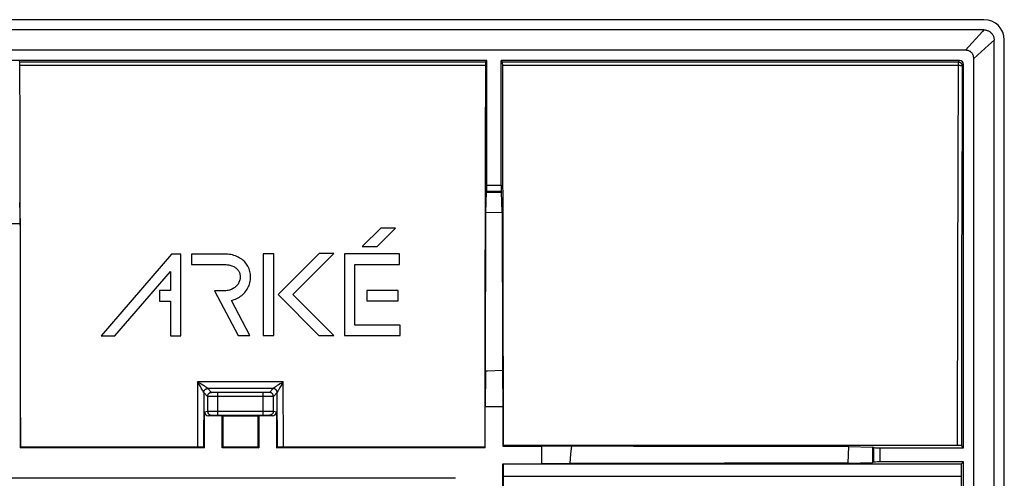
# Model space of a CAD drawing. Units: millimetres. Extents: x -105 to 105, y -45 to 45.
# Drawn here: x 57 to 105, y 22 to 45 of the extents above; entities that cross this region are included whole.
import ezdxf

# ---------------------------------------------------------------- set-up
doc = ezdxf.new("R2010")
doc.units = ezdxf.units.MM
doc.header["$LTSCALE"] = 16.335
doc.layers.get('0').update_dxf_attribs({"linetype": 'CONTINUOUS'})
for name, color, linetype in [('ASSI', 7, 'CONTINUOUS'), ('DRAFT', 7, 'CONTINUOUS'), ('RACCORDO', 7, 'CONTINUOUS')]:
    doc.layers.add(name, color=color, linetype=linetype)

msp = doc.modelspace()

# ---------------------------------------------------------------- linework, layer by layer
at = {"color": 7, "linetype": 'CONTINUOUS'}
for p, q in [((56.653, 36.028), (56.684, 35)), ((55.816, 35), (56.684, 35)), ((56.684, 35), (56.684, 24)), ((74.388, 34.78), (73.481, 33.873)), ((74.205, 33.873), (75.112, 34.78)), ((75.112, 34.78), (74.388, 34.78)), ((73.481, 33.873), (74.205, 33.873)), ((64.118, 33.502), (60.654, 29.483)), ((64.569, 33.502), (64.118, 33.502)), ((64.569, 29.483), (64.569, 33.502)), ((66.707, 33.502), (65.097, 33.502)), ((65.097, 33.502), (65.097, 32.99)), ((66.787, 33.5), (66.707, 33.502)), ((66.871, 33.494), (66.787, 33.5)), ((66.952, 33.485), (66.871, 33.494)), ((67.03, 33.472), (66.952, 33.485)), ((67.106, 33.456), (67.03, 33.472)), ((67.179, 33.436), (67.106, 33.456)), ((67.249, 33.413), (67.179, 33.436)), ((67.317, 33.386), (67.249, 33.413)), ((67.382, 33.357), (67.317, 33.386)), ((67.444, 33.324), (67.382, 33.357)), ((69.133, 33.514), (68.621, 33.514)), ((68.621, 33.514), (68.621, 29.503)), ((69.133, 29.503), (69.133, 33.514)), ((71.36, 33.522), (69.348, 31.51)), ((70.072, 31.51), (72.084, 33.522)), ((72.084, 33.522), (71.36, 33.522)), ((75.314, 33.507), (72.607, 33.507)), ((72.607, 33.507), (72.607, 29.503)), ((75.314, 32.996), (75.314, 33.507)), ((65.097, 32.99), (66.705, 32.99)), ((66.705, 32.99), (66.732, 32.99)), ((66.732, 32.99), (66.799, 32.987)), ((66.799, 32.987), (66.862, 32.981)), ((66.862, 32.981), (66.922, 32.972)), ((66.922, 32.972), (66.978, 32.96)), ((66.978, 32.96), (67.03, 32.946)), ((67.03, 32.946), (67.08, 32.93)), ((67.08, 32.93), (67.126, 32.911)), ((67.126, 32.911), (67.169, 32.891)), ((67.169, 32.891), (67.209, 32.868)), ((67.503, 33.288), (67.444, 33.324)), ((67.559, 33.249), (67.503, 33.288)), ((67.613, 33.207), (67.559, 33.249)), ((67.663, 33.162), (67.613, 33.207)), ((67.711, 33.115), (67.663, 33.162)), ((67.755, 33.065), (67.711, 33.115)), ((67.796, 33.012), (67.755, 33.065)), ((67.833, 32.957), (67.796, 33.012)), ((67.867, 32.9), (67.833, 32.957)), ((67.897, 32.841), (67.867, 32.9)), ((73.118, 32.996), (75.314, 32.996)), ((73.118, 30.015), (73.118, 32.996)), ((61.33, 29.483), (64.057, 32.647)), ((64.057, 32.647), (64.057, 31.706)), ((67.209, 32.868), (67.246, 32.844)), ((67.246, 32.844), (67.28, 32.818)), ((67.28, 32.818), (67.312, 32.79)), ((67.312, 32.79), (67.341, 32.761)), ((67.341, 32.761), (67.368, 32.729)), ((67.368, 32.729), (67.392, 32.697)), ((67.392, 32.697), (67.413, 32.662)), ((67.413, 32.662), (67.432, 32.626)), ((67.432, 32.626), (67.448, 32.589)), ((67.448, 32.589), (67.462, 32.551)), ((67.462, 32.551), (67.474, 32.507)), ((67.474, 32.507), (67.482, 32.462)), ((67.482, 32.462), (67.486, 32.42)), ((67.486, 32.42), (67.488, 32.377)), ((67.924, 32.78), (67.897, 32.841)), ((67.946, 32.719), (67.924, 32.78)), ((67.949, 32.708), (67.946, 32.719)), ((67.967, 32.645), (67.949, 32.708)), ((67.981, 32.579), (67.967, 32.645)), ((67.991, 32.513), (67.981, 32.579)), ((67.998, 32.445), (67.991, 32.513)), ((68, 32.377), (67.998, 32.445)), ((67.297, 31.927), (67.263, 31.896)), ((67.328, 31.96), (67.297, 31.927)), ((67.356, 31.995), (67.328, 31.96)), ((67.382, 32.031), (67.356, 31.995)), ((67.406, 32.069), (67.382, 32.031)), ((67.426, 32.108), (67.406, 32.069)), ((67.444, 32.148), (67.426, 32.108)), ((67.458, 32.19), (67.444, 32.148)), ((67.47, 32.232), (67.458, 32.19)), ((67.479, 32.276), (67.47, 32.232)), ((67.482, 32.29), (67.479, 32.276)), ((67.486, 32.334), (67.482, 32.29)), ((67.488, 32.377), (67.486, 32.334)), ((67.897, 31.904), (67.924, 31.967)), ((67.924, 31.967), (67.946, 32.032)), ((67.946, 32.032), (67.965, 32.098)), ((67.965, 32.098), (67.98, 32.165)), ((67.98, 32.165), (67.99, 32.231)), ((67.99, 32.231), (67.992, 32.242)), ((67.992, 32.242), (67.998, 32.309)), ((67.998, 32.309), (68, 32.377)), ((64.057, 31.706), (63.519, 31.706)), ((63.519, 31.706), (63.519, 31.194)), ((66.654, 31.696), (66.233, 31.696)), ((66.233, 31.696), (67.383, 29.503)), ((66.721, 31.698), (66.654, 31.696)), ((66.784, 31.702), (66.721, 31.698)), ((66.844, 31.71), (66.784, 31.702)), ((66.901, 31.721), (66.844, 31.71)), ((66.955, 31.735), (66.901, 31.721)), ((67.007, 31.751), (66.955, 31.735)), ((67.056, 31.769), (67.007, 31.751)), ((67.103, 31.79), (67.056, 31.769)), ((67.146, 31.813), (67.103, 31.79)), ((67.188, 31.839), (67.146, 31.813)), ((67.227, 31.866), (67.188, 31.839)), ((67.263, 31.896), (67.227, 31.866)), ((67.445, 31.392), (67.504, 31.431)), ((67.504, 31.431), (67.56, 31.473)), ((67.56, 31.473), (67.613, 31.518)), ((67.613, 31.518), (67.664, 31.566)), ((67.664, 31.566), (67.711, 31.616)), ((67.711, 31.616), (67.755, 31.669)), ((67.755, 31.669), (67.796, 31.724)), ((67.796, 31.724), (67.833, 31.782)), ((67.833, 31.782), (67.867, 31.842)), ((67.867, 31.842), (67.897, 31.904)), ((69.348, 31.51), (71.355, 29.503)), ((72.079, 29.503), (70.072, 31.51)), ((75.242, 31.716), (73.696, 31.716)), ((73.696, 31.716), (73.696, 31.206)), ((75.242, 31.206), (75.242, 31.716)), ((63.519, 31.194), (64.057, 31.194)), ((64.057, 31.194), (64.057, 29.483)), ((67.055, 31.231), (67.111, 31.245)), ((67.961, 29.503), (67.055, 31.231)), ((67.111, 31.245), (67.183, 31.268)), ((67.183, 31.268), (67.252, 31.294)), ((67.252, 31.294), (67.319, 31.323)), ((67.319, 31.323), (67.383, 31.356)), ((67.383, 31.356), (67.445, 31.392)), ((73.696, 31.206), (75.242, 31.206)), ((75.346, 30.015), (73.118, 30.015)), ((75.346, 29.503), (75.346, 30.015)), ((67.383, 29.503), (67.961, 29.503)), ((68.621, 29.503), (69.133, 29.503)), ((71.355, 29.503), (72.079, 29.503)), ((72.607, 29.503), (75.346, 29.503)), ((60.654, 29.483), (61.33, 29.483)), ((64.057, 29.483), (64.569, 29.483)), ((65.732, 24), (65.732, 25.758)), ((69.268, 25.758), (69.268, 24)), ((79.516, 24), (79.516, 26)), ((66.6, 25.558), (65.932, 25.558)), ((66.383, 25.598), (68.617, 25.598)), ((66.65, 25.546), (66.6, 25.558)), ((66.6, 24), (66.6, 25.558)), ((68.35, 25.546), (66.65, 25.546)), ((68.35, 25.546), (68.4, 25.558)), ((69.068, 25.558), (68.4, 25.558)), ((68.4, 25.558), (68.4, 24)), ((56.684, 24), (56.71, 24.027)), ((65.732, 24), (56.684, 24)), ((65.454, 24.026), (56.71, 24.027)), ((65.516, 24.026), (65.454, 24.026)), ((65.573, 24.025), (65.516, 24.026)), ((65.606, 24.025), (65.573, 24.025)), ((65.732, 24), (65.689, 24.022)), ((66.653, 24.027), (66.6, 24)), ((68.4, 24), (66.6, 24)), ((68.347, 24.027), (66.653, 24.027)), ((68.347, 24.027), (68.4, 24)), ((69.268, 24), (69.311, 24.022)), ((79.516, 24), (69.268, 24)), ((69.379, 24.025), (69.354, 24.024)), ((69.41, 24.025), (69.379, 24.025)), ((69.464, 24.026), (69.41, 24.025)), ((69.525, 24.026), (69.464, 24.026)), ((69.611, 24.027), (69.525, 24.026)), ((79.49, 24.027), (69.611, 24.027)), ((79.516, 24), (79.49, 24.027)), ((78.051, 22.5), (-78.051, 22.5))]:
    msp.add_line(p, q, dxfattribs=at)
at = {"color": 250, "linetype": 'CONTINUOUS'}
for p, q in [((65.397, 27.226), (65.389, 24.027)), ((69.603, 27.226), (65.397, 27.226)), ((65.43, 27.207), (65.397, 27.226)), ((65.471, 27.103), (65.397, 27.226)), ((65.52, 27.152), (65.43, 27.207)), ((65.533, 26.997), (65.471, 27.103)), ((65.574, 27.118), (65.52, 27.152)), ((65.648, 27.072), (65.574, 27.118)), ((65.692, 27.045), (65.648, 27.072)), ((69.375, 27.087), (69.308, 27.045)), ((69.452, 27.135), (69.375, 27.087)), ((69.547, 27.132), (69.497, 27.048)), ((69.603, 27.226), (69.547, 27.132)), ((69.611, 24.027), (69.603, 27.226)), ((65.574, 26.927), (65.533, 26.997)), ((65.609, 26.867), (65.574, 26.927)), ((65.629, 26.832), (65.609, 26.867)), ((65.646, 26.801), (65.629, 26.832)), ((65.661, 26.774), (65.646, 26.801)), ((65.696, 26.706), (65.689, 24.022)), ((65.732, 27.019), (65.692, 27.045)), ((65.697, 26.703), (65.696, 26.723)), ((65.883, 26.517), (65.697, 26.703)), ((65.767, 26.996), (65.732, 27.019)), ((69.103, 26.903), (65.897, 26.903)), ((66.083, 26.717), (65.897, 26.903)), ((66.236, 26.708), (66.204, 26.709)), ((66.271, 26.708), (66.236, 26.708)), ((66.307, 26.707), (66.271, 26.708)), ((66.344, 26.707), (66.307, 26.707)), ((66.383, 26.707), (66.344, 26.707)), ((68.655, 26.707), (66.383, 26.707)), ((66.383, 25.598), (66.383, 26.707)), ((68.617, 25.598), (68.617, 26.707)), ((68.693, 26.707), (68.655, 26.707)), ((68.729, 26.708), (68.693, 26.707)), ((68.764, 26.708), (68.729, 26.708)), ((68.796, 26.709), (68.764, 26.708)), ((68.826, 26.71), (68.796, 26.709)), ((69.103, 26.903), (68.917, 26.717)), ((69.303, 26.703), (69.117, 26.517)), ((69.233, 26.996), (69.201, 26.976)), ((69.268, 27.019), (69.233, 26.996)), ((69.308, 27.045), (69.268, 27.019)), ((69.302, 26.721), (69.301, 26.74)), ((69.303, 26.703), (69.304, 26.723)), ((69.311, 24.022), (69.304, 26.706)), ((69.339, 26.774), (69.327, 26.752)), ((69.354, 26.801), (69.339, 26.774)), ((69.371, 26.832), (69.354, 26.801)), ((69.402, 26.886), (69.371, 26.832)), ((69.439, 26.949), (69.402, 26.886)), ((69.497, 27.048), (69.439, 26.949)), ((65.883, 26.517), (65.883, 25.796)), ((66.059, 26.509), (66.013, 26.51)), ((66.111, 26.509), (66.059, 26.509)), ((66.196, 26.508), (66.111, 26.509)), ((66.288, 26.507), (66.196, 26.508)), ((68.617, 26.507), (66.288, 26.507)), ((68.744, 26.507), (68.617, 26.507)), ((68.834, 26.508), (68.744, 26.507)), ((68.916, 26.509), (68.834, 26.508)), ((68.965, 26.51), (68.916, 26.509)), ((69.008, 26.511), (68.965, 26.51)), ((69.044, 26.512), (69.008, 26.511)), ((69.117, 25.796), (69.117, 26.517)), ((65.732, 25.758), (65.883, 25.796)), ((65.896, 25.796), (65.914, 25.797)), ((65.914, 25.797), (65.956, 25.797)), ((65.956, 25.797), (66.084, 25.798)), ((66.084, 25.798), (68.649, 25.798)), ((68.649, 25.798), (68.965, 25.798)), ((68.965, 25.798), (69.06, 25.797)), ((69.06, 25.797), (69.086, 25.797)), ((69.117, 25.796), (69.268, 25.758)), ((65.932, 25.558), (66.083, 25.596)), ((66.101, 25.597), (66.117, 25.597)), ((66.117, 25.597), (66.149, 25.597)), ((66.149, 25.597), (66.219, 25.598)), ((66.219, 25.598), (66.344, 25.598)), ((66.344, 25.598), (66.383, 25.598)), ((68.617, 25.598), (68.764, 25.598)), ((68.764, 25.598), (68.839, 25.597)), ((68.839, 25.597), (68.873, 25.597)), ((68.917, 25.596), (69.068, 25.558))]:
    msp.add_line(p, q, dxfattribs=at)
for points in [[(69.603, 27.226), (69.57, 27.207), (69.539, 27.188), (69.452, 27.135)], [(65.696, 26.706), (65.695, 26.708), (65.694, 26.711), (65.692, 26.716), (65.689, 26.721), (65.686, 26.727), (65.682, 26.734), (65.678, 26.743), (65.673, 26.752), (65.661, 26.774)], [(65.697, 26.703), (65.697, 26.703), (65.697, 26.704), (65.696, 26.704), (65.696, 26.705), (65.696, 26.705)], [(65.698, 26.721), (65.699, 26.74), (65.703, 26.757), (65.708, 26.774), (65.715, 26.79), (65.723, 26.805), (65.732, 26.82), (65.743, 26.833), (65.754, 26.846), (65.767, 26.858), (65.781, 26.869), (65.796, 26.878), (65.811, 26.886), (65.827, 26.893), (65.844, 26.898), (65.861, 26.902), (65.878, 26.904), (65.896, 26.905)], [(65.7, 26.738), (65.704, 26.755), (65.709, 26.771), (65.716, 26.788), (65.724, 26.803), (65.733, 26.818), (65.744, 26.832), (65.756, 26.844), (65.768, 26.856), (65.782, 26.867), (65.797, 26.876), (65.812, 26.884), (65.829, 26.891), (65.845, 26.896), (65.862, 26.9), (65.879, 26.902), (65.897, 26.903)], [(65.896, 26.905), (65.894, 26.906), (65.892, 26.909), (65.889, 26.912), (65.885, 26.915), (65.88, 26.919), (65.873, 26.924), (65.866, 26.929), (65.858, 26.936), (65.848, 26.942), (65.837, 26.95), (65.825, 26.958), (65.813, 26.966), (65.799, 26.976), (65.767, 26.996)], [(65.883, 26.517), (65.884, 26.534), (65.886, 26.552), (65.89, 26.569), (65.895, 26.585), (65.902, 26.601), (65.91, 26.617), (65.919, 26.632), (65.93, 26.645), (65.942, 26.658), (65.955, 26.67), (65.968, 26.681), (65.983, 26.69), (65.999, 26.698), (66.015, 26.705), (66.031, 26.71), (66.048, 26.714), (66.066, 26.716), (66.083, 26.717)], [(65.897, 26.903), (65.897, 26.903), (65.896, 26.903), (65.896, 26.904), (65.896, 26.904), (65.896, 26.904), (65.896, 26.905)], [(66.204, 26.709), (66.174, 26.71), (66.161, 26.71), (66.149, 26.711), (66.137, 26.711), (66.127, 26.712), (66.117, 26.712), (66.109, 26.713), (66.101, 26.714), (66.095, 26.714), (66.091, 26.715), (66.087, 26.716), (66.084, 26.716), (66.083, 26.717)], [(68.917, 26.717), (68.916, 26.716), (68.913, 26.716), (68.909, 26.715), (68.905, 26.714), (68.898, 26.714), (68.891, 26.713), (68.883, 26.712), (68.873, 26.712), (68.863, 26.711), (68.851, 26.711), (68.839, 26.71), (68.826, 26.71)], [(69.117, 26.517), (69.116, 26.534), (69.114, 26.552), (69.11, 26.569), (69.105, 26.585), (69.098, 26.601), (69.09, 26.617), (69.081, 26.632), (69.07, 26.645), (69.058, 26.658), (69.045, 26.67), (69.032, 26.681), (69.017, 26.69), (69.001, 26.698), (68.985, 26.705), (68.969, 26.71), (68.952, 26.714), (68.934, 26.716), (68.917, 26.717)], [(69.104, 26.905), (69.104, 26.904), (69.104, 26.904), (69.104, 26.904), (69.104, 26.903), (69.103, 26.903), (69.103, 26.903)], [(69.3, 26.738), (69.296, 26.755), (69.291, 26.771), (69.284, 26.788), (69.276, 26.803), (69.267, 26.818), (69.256, 26.832), (69.244, 26.844), (69.232, 26.856), (69.218, 26.867), (69.203, 26.876), (69.188, 26.884), (69.171, 26.891), (69.155, 26.896), (69.138, 26.9), (69.121, 26.902), (69.103, 26.903)], [(69.201, 26.976), (69.187, 26.966), (69.175, 26.958), (69.163, 26.95), (69.152, 26.942), (69.142, 26.936), (69.134, 26.929), (69.127, 26.924), (69.12, 26.919), (69.115, 26.915), (69.111, 26.912), (69.108, 26.909), (69.106, 26.906), (69.104, 26.905)], [(69.301, 26.74), (69.297, 26.757), (69.292, 26.774), (69.285, 26.79), (69.277, 26.805), (69.268, 26.82), (69.257, 26.833), (69.246, 26.846), (69.233, 26.858), (69.219, 26.869), (69.204, 26.878), (69.189, 26.886), (69.173, 26.893), (69.156, 26.898), (69.139, 26.902), (69.122, 26.904), (69.104, 26.905)], [(69.304, 26.705), (69.304, 26.705), (69.304, 26.704), (69.303, 26.704), (69.303, 26.703), (69.303, 26.703)], [(69.327, 26.752), (69.322, 26.743), (69.318, 26.734), (69.314, 26.727), (69.311, 26.721), (69.308, 26.716), (69.306, 26.711), (69.305, 26.708), (69.304, 26.706)], [(66.013, 26.51), (65.973, 26.511), (65.956, 26.512), (65.94, 26.512), (65.926, 26.513), (65.914, 26.514), (65.904, 26.514), (65.896, 26.515), (65.889, 26.516), (65.885, 26.516), (65.883, 26.517)], [(69.117, 26.517), (69.115, 26.516), (69.111, 26.516), (69.104, 26.515), (69.096, 26.514), (69.086, 26.514), (69.074, 26.513), (69.06, 26.512), (69.044, 26.512)], [(65.883, 25.796), (65.885, 25.796), (65.889, 25.796), (65.896, 25.796)], [(65.883, 25.796), (65.884, 25.778), (65.886, 25.761), (65.89, 25.744), (65.895, 25.727), (65.902, 25.711), (65.91, 25.696), (65.919, 25.681), (65.93, 25.667), (65.942, 25.654), (65.955, 25.643), (65.968, 25.632), (65.983, 25.623), (65.999, 25.614), (66.015, 25.608), (66.031, 25.603), (66.048, 25.599), (66.066, 25.597), (66.083, 25.596)], [(69.117, 25.796), (69.116, 25.778), (69.114, 25.761), (69.11, 25.744), (69.105, 25.727), (69.098, 25.711), (69.09, 25.696), (69.081, 25.681), (69.07, 25.667), (69.058, 25.654), (69.045, 25.643), (69.032, 25.632), (69.017, 25.623), (69.001, 25.614), (68.985, 25.608), (68.969, 25.603), (68.952, 25.599), (68.934, 25.597), (68.917, 25.596)], [(69.086, 25.797), (69.104, 25.796), (69.111, 25.796), (69.115, 25.796), (69.117, 25.796)], [(66.083, 25.596), (66.084, 25.596), (66.087, 25.596), (66.091, 25.596), (66.095, 25.596), (66.101, 25.597)], [(68.873, 25.597), (68.891, 25.597), (68.898, 25.597), (68.905, 25.596), (68.909, 25.596), (68.913, 25.596), (68.916, 25.596), (68.917, 25.596)]]:
    msp.add_lwpolyline(points, dxfattribs=at)
at = {"color": 7, "linetype": 'CONTINUOUS'}
for points in [[(65.689, 24.022), (65.688, 24.022), (65.685, 24.022), (65.68, 24.023), (65.674, 24.023), (65.666, 24.023), (65.657, 24.024), (65.646, 24.024), (65.634, 24.024), (65.606, 24.025)], [(69.354, 24.024), (69.343, 24.024), (69.334, 24.023), (69.326, 24.023), (69.32, 24.023), (69.315, 24.022), (69.312, 24.022), (69.311, 24.022)]]:
    msp.add_lwpolyline(points, dxfattribs=at)
for centre, major_axis, ratio, start_param, end_param in [((65.933, 25.758), (0.194, 0.049), 0.999353, 2.896856, 4.467348), ((69.067, 25.758), (0.194, -0.049), 0.999353, -1.325755, 0.244737), ((60.872, 14.234), (0, 165.833), 0.034921, -1.511709, -1.50253), ((74.128, 14.234), (0, 165.833), 0.034921, 1.50253, 1.511709)]:
    msp.add_ellipse(centre, major_axis=major_axis, ratio=ratio, start_param=start_param, end_param=end_param, dxfattribs=at)
at = {"layer": 'ASSI', "color": 7, "linetype": 'CONTINUOUS'}
for p, q in [((104.001, 45), (-104.001, 45)), ((104.001, 44.5), (-104.001, 44.5)), ((104.5, -44.001), (104.5, 44.001)), ((105, -44.001), (105, 44.001)), ((103.097, 43.5), (-103.097, 43.5)), ((103.5, 3.853), (103.5, 43.097)), ((79.6, 43), (11.6, 43)), ((56.669, 42.931), (56.632, 42.968)), ((79.531, 42.931), (79.6, 43)), ((79.6, 36.885), (79.6, 43)), ((102.8, 43), (80.3, 43)), ((80.3, 36.885), (80.3, 43)), ((80.369, 42.931), (80.3, 43)), ((103, 24), (103, 42.8)), ((79.549, 35.542), (79.579, 36.536)), ((79.595, 36.585), (79.579, 36.536)), ((79.579, 36.536), (80.321, 36.536)), ((80.305, 36.585), (80.321, 36.536)), ((80.351, 35.551), (80.321, 36.536)), ((56.653, 36.028), (56.684, 35)), ((79.534, 27.761), (79.549, 35.542)), ((79.549, 35.542), (80.351, 35.551)), ((80.351, 35.551), (80.364, 28.654)), ((55.816, 35), (56.684, 35)), ((56.684, 35), (56.684, 24)), ((74.388, 34.78), (73.481, 33.873)), ((74.205, 33.873), (75.112, 34.78)), ((75.112, 34.78), (74.388, 34.78)), ((73.481, 33.873), (74.205, 33.873)), ((64.118, 33.502), (60.654, 29.483)), ((64.569, 33.502), (64.118, 33.502)), ((64.569, 29.483), (64.569, 33.502)), ((66.707, 33.502), (65.097, 33.502)), ((65.097, 33.502), (65.097, 32.99)), ((66.787, 33.5), (66.707, 33.502)), ((66.871, 33.494), (66.787, 33.5)), ((66.952, 33.485), (66.871, 33.494)), ((67.03, 33.472), (66.952, 33.485)), ((67.106, 33.456), (67.03, 33.472)), ((67.179, 33.436), (67.106, 33.456)), ((67.249, 33.413), (67.179, 33.436)), ((67.317, 33.386), (67.249, 33.413)), ((67.382, 33.357), (67.317, 33.386)), ((67.444, 33.324), (67.382, 33.357)), ((69.133, 33.514), (68.621, 33.514)), ((68.621, 33.514), (68.621, 29.503)), ((69.133, 29.503), (69.133, 33.514)), ((71.36, 33.522), (69.348, 31.51)), ((70.072, 31.51), (72.084, 33.522)), ((72.084, 33.522), (71.36, 33.522)), ((75.314, 33.507), (72.607, 33.507)), ((72.607, 33.507), (72.607, 29.503)), ((75.314, 32.996), (75.314, 33.507)), ((65.097, 32.99), (66.705, 32.99)), ((66.705, 32.99), (66.732, 32.99)), ((66.732, 32.99), (66.799, 32.987)), ((66.799, 32.987), (66.862, 32.981)), ((66.862, 32.981), (66.922, 32.972)), ((66.922, 32.972), (66.978, 32.96)), ((66.978, 32.96), (67.03, 32.946)), ((67.03, 32.946), (67.08, 32.93)), ((67.08, 32.93), (67.126, 32.911)), ((67.126, 32.911), (67.169, 32.891)), ((67.169, 32.891), (67.209, 32.868)), ((67.503, 33.288), (67.444, 33.324)), ((67.559, 33.249), (67.503, 33.288)), ((67.613, 33.207), (67.559, 33.249)), ((67.663, 33.162), (67.613, 33.207)), ((67.711, 33.115), (67.663, 33.162)), ((67.755, 33.065), (67.711, 33.115)), ((67.796, 33.012), (67.755, 33.065)), ((67.833, 32.957), (67.796, 33.012)), ((67.867, 32.9), (67.833, 32.957)), ((67.897, 32.841), (67.867, 32.9)), ((73.118, 32.996), (75.314, 32.996)), ((73.118, 30.015), (73.118, 32.996)), ((61.33, 29.483), (64.057, 32.647)), ((64.057, 32.647), (64.057, 31.706)), ((67.209, 32.868), (67.246, 32.844)), ((67.246, 32.844), (67.28, 32.818)), ((67.28, 32.818), (67.312, 32.79)), ((67.312, 32.79), (67.341, 32.761)), ((67.341, 32.761), (67.368, 32.729)), ((67.368, 32.729), (67.392, 32.697)), ((67.392, 32.697), (67.413, 32.662)), ((67.413, 32.662), (67.432, 32.626)), ((67.432, 32.626), (67.448, 32.589)), ((67.448, 32.589), (67.462, 32.551)), ((67.462, 32.551), (67.474, 32.507)), ((67.474, 32.507), (67.482, 32.462)), ((67.482, 32.462), (67.486, 32.42)), ((67.486, 32.42), (67.488, 32.377)), ((67.924, 32.78), (67.897, 32.841)), ((67.946, 32.719), (67.924, 32.78)), ((67.949, 32.708), (67.946, 32.719)), ((67.967, 32.645), (67.949, 32.708)), ((67.981, 32.579), (67.967, 32.645)), ((67.991, 32.513), (67.981, 32.579)), ((67.998, 32.445), (67.991, 32.513)), ((68, 32.377), (67.998, 32.445)), ((67.297, 31.927), (67.263, 31.896)), ((67.328, 31.96), (67.297, 31.927)), ((67.356, 31.995), (67.328, 31.96)), ((67.382, 32.031), (67.356, 31.995)), ((67.406, 32.069), (67.382, 32.031)), ((67.426, 32.108), (67.406, 32.069)), ((67.444, 32.148), (67.426, 32.108)), ((67.458, 32.19), (67.444, 32.148)), ((67.47, 32.232), (67.458, 32.19)), ((67.479, 32.276), (67.47, 32.232)), ((67.482, 32.29), (67.479, 32.276)), ((67.486, 32.334), (67.482, 32.29)), ((67.488, 32.377), (67.486, 32.334)), ((67.897, 31.904), (67.924, 31.967)), ((67.924, 31.967), (67.946, 32.032)), ((67.946, 32.032), (67.965, 32.098)), ((67.965, 32.098), (67.98, 32.165)), ((67.98, 32.165), (67.99, 32.231)), ((67.99, 32.231), (67.992, 32.242)), ((67.992, 32.242), (67.998, 32.309)), ((67.998, 32.309), (68, 32.377)), ((64.057, 31.706), (63.519, 31.706)), ((63.519, 31.706), (63.519, 31.194)), ((66.654, 31.696), (66.233, 31.696)), ((66.233, 31.696), (67.383, 29.503)), ((66.721, 31.698), (66.654, 31.696)), ((66.784, 31.702), (66.721, 31.698)), ((66.844, 31.71), (66.784, 31.702)), ((66.901, 31.721), (66.844, 31.71)), ((66.955, 31.735), (66.901, 31.721)), ((67.007, 31.751), (66.955, 31.735)), ((67.056, 31.769), (67.007, 31.751)), ((67.103, 31.79), (67.056, 31.769)), ((67.146, 31.813), (67.103, 31.79)), ((67.188, 31.839), (67.146, 31.813)), ((67.227, 31.866), (67.188, 31.839)), ((67.263, 31.896), (67.227, 31.866)), ((67.445, 31.392), (67.504, 31.431)), ((67.504, 31.431), (67.56, 31.473)), ((67.56, 31.473), (67.613, 31.518)), ((67.613, 31.518), (67.664, 31.566)), ((67.664, 31.566), (67.711, 31.616)), ((67.711, 31.616), (67.755, 31.669)), ((67.755, 31.669), (67.796, 31.724)), ((67.796, 31.724), (67.833, 31.782)), ((67.833, 31.782), (67.867, 31.842)), ((67.867, 31.842), (67.897, 31.904)), ((69.348, 31.51), (71.355, 29.503)), ((72.079, 29.503), (70.072, 31.51)), ((75.242, 31.716), (73.696, 31.716)), ((73.696, 31.716), (73.696, 31.206)), ((75.242, 31.206), (75.242, 31.716)), ((63.519, 31.194), (64.057, 31.194)), ((64.057, 31.194), (64.057, 29.483)), ((67.055, 31.231), (67.111, 31.245)), ((67.961, 29.503), (67.055, 31.231)), ((67.111, 31.245), (67.183, 31.268)), ((67.183, 31.268), (67.252, 31.294)), ((67.252, 31.294), (67.319, 31.323)), ((67.319, 31.323), (67.383, 31.356)), ((67.383, 31.356), (67.445, 31.392)), ((73.696, 31.206), (75.242, 31.206)), ((75.346, 30.015), (73.118, 30.015)), ((75.346, 29.503), (75.346, 30.015)), ((67.383, 29.503), (67.961, 29.503)), ((68.621, 29.503), (69.133, 29.503)), ((71.355, 29.503), (72.079, 29.503)), ((72.607, 29.503), (75.346, 29.503)), ((60.654, 29.483), (61.33, 29.483)), ((64.057, 29.483), (64.569, 29.483)), ((80.364, 28.654), (80.366, 27.79)), ((79.534, 27.761), (79.516, 26)), ((80.366, 27.79), (80.384, 26)), ((65.732, 24), (65.732, 25.758)), ((69.268, 25.758), (69.268, 24)), ((80.384, 26), (79.516, 26)), ((79.516, 24), (79.516, 26)), ((80.384, 26), (80.384, 24.084)), ((66.6, 25.558), (65.932, 25.558)), ((66.383, 25.598), (68.617, 25.598)), ((66.65, 25.546), (66.6, 25.558)), ((66.6, 24), (66.6, 25.558)), ((68.35, 25.546), (66.65, 25.546)), ((68.35, 25.546), (68.4, 25.558)), ((69.068, 25.558), (68.4, 25.558)), ((68.4, 25.558), (68.4, 24)), ((56.684, 24), (56.71, 24.027)), ((65.732, 24), (56.684, 24)), ((65.454, 24.026), (56.71, 24.027)), ((65.516, 24.026), (65.454, 24.026)), ((65.573, 24.025), (65.516, 24.026)), ((65.606, 24.025), (65.573, 24.025)), ((65.732, 24), (65.689, 24.022)), ((66.653, 24.027), (66.6, 24)), ((68.4, 24), (66.6, 24)), ((68.347, 24.027), (66.653, 24.027)), ((68.347, 24.027), (68.4, 24)), ((69.268, 24), (69.311, 24.022)), ((79.516, 24), (69.268, 24)), ((69.379, 24.025), (69.354, 24.024)), ((69.41, 24.025), (69.379, 24.025)), ((69.464, 24.026), (69.41, 24.025)), ((69.525, 24.026), (69.464, 24.026)), ((69.611, 24.027), (69.525, 24.026)), ((79.49, 24.027), (69.611, 24.027)), ((79.516, 24), (79.49, 24.027)), ((80.384, 24.084), (80.41, 24.11)), ((80.384, 24.084), (82.3, 24.084)), ((102.744, 24.11), (80.41, 24.11)), ((83.767, 24.069), (82.3, 24.084)), ((82.3, 23.216), (82.3, 24.084)), ((83.679, 23.23), (83.727, 23.696)), ((83.727, 23.696), (83.767, 24.069)), ((86.791, 24.067), (83.767, 24.069)), ((89.813, 24.065), (86.791, 24.067)), ((92.834, 24.062), (89.813, 24.065)), ((97.334, 23.242), (97.363, 24.057)), ((97.363, 24.057), (98.536, 24.021)), ((98.585, 24.005), (98.536, 24.021)), ((98.536, 24.021), (98.536, 23.279)), ((98.885, 24), (103, 24)), ((102.792, 24.11), (102.744, 24.11)), ((102.82, 24.109), (102.792, 24.11)), ((103, 24), (102.893, 24.107)), ((80.384, 23.216), (82.3, 23.216)), ((80.384, 23.216), (80.411, 23.189)), ((80.384, -23.216), (80.384, 23.216)), ((83.679, 23.23), (82.3, 23.216)), ((91.269, 23.236), (88.234, 23.233)), ((94.302, 23.239), (91.269, 23.236)), ((97.334, 23.242), (94.302, 23.239)), ((97.334, 23.242), (98.536, 23.279)), ((98.585, 23.295), (98.536, 23.279)), ((103, 23.3), (98.885, 23.3)), ((103, 23.3), (102.889, 23.189)), ((103, 20), (103, 23.3)), ((102.889, 23.189), (80.411, 23.189)), ((78.051, 22.5), (-78.051, 22.5))]:
    msp.add_line(p, q, dxfattribs=at)
at = {"layer": 'ASSI', "color": 250, "linetype": 'CONTINUOUS'}
for p, q in [((104.001, 44.5), (103.923, 44.414)), ((103.923, 44.414), (103.097, 43.5)), ((104.5, 44.001), (104.225, 43.752)), ((104.225, 43.752), (103.5, 43.097)), ((56.669, 42.931), (79.531, 42.931)), ((56.672, 42.766), (79.528, 42.766)), ((80.369, 42.931), (102.731, 42.931)), ((80.372, 42.766), (102.731, 42.766)), ((102.731, 42.931), (102.705, 32.427)), ((102.731, 42.931), (102.8, 43)), ((102.931, 42.731), (103, 42.8)), ((79.6, 36.885), (80.3, 36.885)), ((79.595, 36.585), (80.305, 36.585)), ((102.705, 32.427), (102.693, 24.11)), ((102.905, 32.409), (102.893, 24.107)), ((65.397, 27.226), (65.389, 24.027)), ((69.603, 27.226), (65.397, 27.226)), ((65.43, 27.207), (65.397, 27.226)), ((65.471, 27.103), (65.397, 27.226)), ((65.52, 27.152), (65.43, 27.207)), ((65.533, 26.997), (65.471, 27.103)), ((65.574, 27.118), (65.52, 27.152)), ((65.648, 27.072), (65.574, 27.118)), ((65.692, 27.045), (65.648, 27.072)), ((69.375, 27.087), (69.308, 27.045)), ((69.452, 27.135), (69.375, 27.087)), ((69.547, 27.132), (69.497, 27.048)), ((69.603, 27.226), (69.547, 27.132)), ((69.611, 24.027), (69.603, 27.226)), ((65.574, 26.927), (65.533, 26.997)), ((65.609, 26.867), (65.574, 26.927)), ((65.629, 26.832), (65.609, 26.867)), ((65.646, 26.801), (65.629, 26.832)), ((65.661, 26.774), (65.646, 26.801)), ((65.696, 26.706), (65.689, 24.022)), ((65.732, 27.019), (65.692, 27.045)), ((65.697, 26.703), (65.696, 26.723)), ((65.883, 26.517), (65.697, 26.703)), ((65.767, 26.996), (65.732, 27.019)), ((69.103, 26.903), (65.897, 26.903)), ((66.083, 26.717), (65.897, 26.903)), ((66.236, 26.708), (66.204, 26.709)), ((66.271, 26.708), (66.236, 26.708)), ((66.307, 26.707), (66.271, 26.708)), ((66.344, 26.707), (66.307, 26.707)), ((66.383, 26.707), (66.344, 26.707)), ((68.655, 26.707), (66.383, 26.707)), ((66.383, 25.598), (66.383, 26.707)), ((68.617, 25.598), (68.617, 26.707)), ((68.693, 26.707), (68.655, 26.707)), ((68.729, 26.708), (68.693, 26.707)), ((68.764, 26.708), (68.729, 26.708)), ((68.796, 26.709), (68.764, 26.708)), ((68.826, 26.71), (68.796, 26.709)), ((69.103, 26.903), (68.917, 26.717)), ((69.303, 26.703), (69.117, 26.517)), ((69.233, 26.996), (69.201, 26.976)), ((69.268, 27.019), (69.233, 26.996)), ((69.308, 27.045), (69.268, 27.019)), ((69.302, 26.721), (69.301, 26.74)), ((69.303, 26.703), (69.304, 26.723)), ((69.311, 24.022), (69.304, 26.706)), ((69.339, 26.774), (69.327, 26.752)), ((69.354, 26.801), (69.339, 26.774)), ((69.371, 26.832), (69.354, 26.801)), ((69.402, 26.886), (69.371, 26.832)), ((69.439, 26.949), (69.402, 26.886)), ((69.497, 27.048), (69.439, 26.949)), ((65.883, 26.517), (65.883, 25.796)), ((66.059, 26.509), (66.013, 26.51)), ((66.111, 26.509), (66.059, 26.509)), ((66.196, 26.508), (66.111, 26.509)), ((66.288, 26.507), (66.196, 26.508)), ((68.617, 26.507), (66.288, 26.507)), ((68.744, 26.507), (68.617, 26.507)), ((68.834, 26.508), (68.744, 26.507)), ((68.916, 26.509), (68.834, 26.508)), ((68.965, 26.51), (68.916, 26.509)), ((69.008, 26.511), (68.965, 26.51)), ((69.044, 26.512), (69.008, 26.511)), ((69.117, 25.796), (69.117, 26.517)), ((65.732, 25.758), (65.883, 25.796)), ((65.896, 25.796), (65.914, 25.797)), ((65.914, 25.797), (65.956, 25.797)), ((65.956, 25.797), (66.084, 25.798)), ((66.084, 25.798), (68.649, 25.798)), ((68.649, 25.798), (68.965, 25.798)), ((68.965, 25.798), (69.06, 25.797)), ((69.06, 25.797), (69.086, 25.797)), ((69.117, 25.796), (69.268, 25.758)), ((65.932, 25.558), (66.083, 25.596)), ((66.101, 25.597), (66.117, 25.597)), ((66.117, 25.597), (66.149, 25.597)), ((66.149, 25.597), (66.219, 25.598)), ((66.219, 25.598), (66.344, 25.598)), ((66.344, 25.598), (66.383, 25.598)), ((68.617, 25.598), (68.764, 25.598)), ((68.764, 25.598), (68.839, 25.597)), ((68.839, 25.597), (68.873, 25.597)), ((68.917, 25.596), (69.068, 25.558)), ((98.585, 24.005), (98.585, 23.295)), ((98.885, 24), (98.885, 23.3)), ((102.888, 22.587), (80.412, 22.587))]:
    msp.add_line(p, q, dxfattribs=at)
at = {"layer": 'ASSI', "color": 7, "linetype": 'CONTINUOUS'}
for points in [[(104.001, 44.5), (104.033, 44.499), (104.066, 44.496), (104.098, 44.49), (104.13, 44.483), (104.161, 44.474), (104.191, 44.462), (104.221, 44.449), (104.25, 44.433), (104.278, 44.416), (104.304, 44.397), (104.33, 44.376), (104.354, 44.354), (104.376, 44.33), (104.397, 44.304), (104.416, 44.278), (104.433, 44.25), (104.449, 44.221), (104.462, 44.191), (104.474, 44.161), (104.483, 44.13), (104.49, 44.098), (104.496, 44.066), (104.499, 44.034), (104.5, 44.001)], [(103.5, 43.097), (103.499, 43.132), (103.495, 43.165), (103.49, 43.196), (103.483, 43.226), (103.473, 43.254), (103.462, 43.281), (103.45, 43.307), (103.435, 43.331), (103.419, 43.354), (103.401, 43.376), (103.381, 43.396), (103.359, 43.415), (103.335, 43.433), (103.31, 43.448), (103.283, 43.462), (103.255, 43.473), (103.226, 43.483), (103.195, 43.49), (103.164, 43.496), (103.131, 43.499), (103.097, 43.5)], [(80.366, 27.79), (79.626, 27.764), (79.534, 27.761)], [(65.689, 24.022), (65.688, 24.022), (65.685, 24.022), (65.68, 24.023), (65.674, 24.023), (65.666, 24.023), (65.657, 24.024), (65.646, 24.024), (65.634, 24.024), (65.606, 24.025)], [(69.354, 24.024), (69.343, 24.024), (69.334, 24.023), (69.326, 24.023), (69.32, 24.023), (69.315, 24.022), (69.312, 24.022), (69.311, 24.022)], [(97.363, 24.057), (95.854, 24.059), (92.834, 24.062)], [(102.893, 24.107), (102.892, 24.107), (102.89, 24.107), (102.886, 24.108), (102.88, 24.108), (102.874, 24.108), (102.866, 24.109), (102.856, 24.109), (102.845, 24.109), (102.82, 24.109)], [(88.234, 23.233), (85.197, 23.231), (83.679, 23.23)]]:
    msp.add_lwpolyline(points, dxfattribs=at)
at = {"layer": 'ASSI', "color": 250, "linetype": 'CONTINUOUS'}
for points in [[(102.731, 42.931), (102.749, 42.93), (102.766, 42.928), (102.783, 42.924), (102.8, 42.919), (102.816, 42.912), (102.831, 42.904), (102.846, 42.895), (102.86, 42.884), (102.873, 42.873), (102.884, 42.86), (102.895, 42.846), (102.904, 42.831), (102.912, 42.816), (102.919, 42.8), (102.924, 42.783), (102.928, 42.766), (102.93, 42.749), (102.931, 42.731)], [(102.731, 42.766), (102.765, 42.765), (102.782, 42.764), (102.799, 42.763), (102.815, 42.762), (102.83, 42.761), (102.845, 42.759), (102.859, 42.757), (102.871, 42.755), (102.883, 42.753), (102.894, 42.751), (102.903, 42.748), (102.911, 42.746), (102.918, 42.743), (102.924, 42.74), (102.928, 42.737), (102.93, 42.734), (102.931, 42.731)], [(102.931, 42.731), (102.925, 40.581), (102.905, 32.409)], [(69.603, 27.226), (69.57, 27.207), (69.539, 27.188), (69.452, 27.135)], [(65.696, 26.706), (65.695, 26.708), (65.694, 26.711), (65.692, 26.716), (65.689, 26.721), (65.686, 26.727), (65.682, 26.734), (65.678, 26.743), (65.673, 26.752), (65.661, 26.774)], [(65.697, 26.703), (65.697, 26.703), (65.697, 26.704), (65.696, 26.704), (65.696, 26.705), (65.696, 26.705)], [(65.698, 26.721), (65.699, 26.74), (65.703, 26.757), (65.708, 26.774), (65.715, 26.79), (65.723, 26.805), (65.732, 26.82), (65.743, 26.833), (65.754, 26.846), (65.767, 26.858), (65.781, 26.869), (65.796, 26.878), (65.811, 26.886), (65.827, 26.893), (65.844, 26.898), (65.861, 26.902), (65.878, 26.904), (65.896, 26.905)], [(65.7, 26.738), (65.704, 26.755), (65.709, 26.771), (65.716, 26.788), (65.724, 26.803), (65.733, 26.818), (65.744, 26.832), (65.756, 26.844), (65.768, 26.856), (65.782, 26.867), (65.797, 26.876), (65.812, 26.884), (65.829, 26.891), (65.845, 26.896), (65.862, 26.9), (65.879, 26.902), (65.897, 26.903)], [(65.896, 26.905), (65.894, 26.906), (65.892, 26.909), (65.889, 26.912), (65.885, 26.915), (65.88, 26.919), (65.873, 26.924), (65.866, 26.929), (65.858, 26.936), (65.848, 26.942), (65.837, 26.95), (65.825, 26.958), (65.813, 26.966), (65.799, 26.976), (65.767, 26.996)], [(65.883, 26.517), (65.884, 26.534), (65.886, 26.552), (65.89, 26.569), (65.895, 26.585), (65.902, 26.601), (65.91, 26.617), (65.919, 26.632), (65.93, 26.645), (65.942, 26.658), (65.955, 26.67), (65.968, 26.681), (65.983, 26.69), (65.999, 26.698), (66.015, 26.705), (66.031, 26.71), (66.048, 26.714), (66.066, 26.716), (66.083, 26.717)], [(65.897, 26.903), (65.897, 26.903), (65.896, 26.903), (65.896, 26.904), (65.896, 26.904), (65.896, 26.904), (65.896, 26.905)], [(66.204, 26.709), (66.174, 26.71), (66.161, 26.71), (66.149, 26.711), (66.137, 26.711), (66.127, 26.712), (66.117, 26.712), (66.109, 26.713), (66.101, 26.714), (66.095, 26.714), (66.091, 26.715), (66.087, 26.716), (66.084, 26.716), (66.083, 26.717)], [(68.917, 26.717), (68.916, 26.716), (68.913, 26.716), (68.909, 26.715), (68.905, 26.714), (68.898, 26.714), (68.891, 26.713), (68.883, 26.712), (68.873, 26.712), (68.863, 26.711), (68.851, 26.711), (68.839, 26.71), (68.826, 26.71)], [(69.117, 26.517), (69.116, 26.534), (69.114, 26.552), (69.11, 26.569), (69.105, 26.585), (69.098, 26.601), (69.09, 26.617), (69.081, 26.632), (69.07, 26.645), (69.058, 26.658), (69.045, 26.67), (69.032, 26.681), (69.017, 26.69), (69.001, 26.698), (68.985, 26.705), (68.969, 26.71), (68.952, 26.714), (68.934, 26.716), (68.917, 26.717)], [(69.104, 26.905), (69.104, 26.904), (69.104, 26.904), (69.104, 26.904), (69.104, 26.903), (69.103, 26.903), (69.103, 26.903)], [(69.3, 26.738), (69.296, 26.755), (69.291, 26.771), (69.284, 26.788), (69.276, 26.803), (69.267, 26.818), (69.256, 26.832), (69.244, 26.844), (69.232, 26.856), (69.218, 26.867), (69.203, 26.876), (69.188, 26.884), (69.171, 26.891), (69.155, 26.896), (69.138, 26.9), (69.121, 26.902), (69.103, 26.903)], [(69.201, 26.976), (69.187, 26.966), (69.175, 26.958), (69.163, 26.95), (69.152, 26.942), (69.142, 26.936), (69.134, 26.929), (69.127, 26.924), (69.12, 26.919), (69.115, 26.915), (69.111, 26.912), (69.108, 26.909), (69.106, 26.906), (69.104, 26.905)], [(69.301, 26.74), (69.297, 26.757), (69.292, 26.774), (69.285, 26.79), (69.277, 26.805), (69.268, 26.82), (69.257, 26.833), (69.246, 26.846), (69.233, 26.858), (69.219, 26.869), (69.204, 26.878), (69.189, 26.886), (69.173, 26.893), (69.156, 26.898), (69.139, 26.902), (69.122, 26.904), (69.104, 26.905)], [(69.304, 26.705), (69.304, 26.705), (69.304, 26.704), (69.303, 26.704), (69.303, 26.703), (69.303, 26.703)], [(69.327, 26.752), (69.322, 26.743), (69.318, 26.734), (69.314, 26.727), (69.311, 26.721), (69.308, 26.716), (69.306, 26.711), (69.305, 26.708), (69.304, 26.706)], [(66.013, 26.51), (65.973, 26.511), (65.956, 26.512), (65.94, 26.512), (65.926, 26.513), (65.914, 26.514), (65.904, 26.514), (65.896, 26.515), (65.889, 26.516), (65.885, 26.516), (65.883, 26.517)], [(69.117, 26.517), (69.115, 26.516), (69.111, 26.516), (69.104, 26.515), (69.096, 26.514), (69.086, 26.514), (69.074, 26.513), (69.06, 26.512), (69.044, 26.512)], [(65.883, 25.796), (65.885, 25.796), (65.889, 25.796), (65.896, 25.796)], [(65.883, 25.796), (65.884, 25.778), (65.886, 25.761), (65.89, 25.744), (65.895, 25.727), (65.902, 25.711), (65.91, 25.696), (65.919, 25.681), (65.93, 25.667), (65.942, 25.654), (65.955, 25.643), (65.968, 25.632), (65.983, 25.623), (65.999, 25.614), (66.015, 25.608), (66.031, 25.603), (66.048, 25.599), (66.066, 25.597), (66.083, 25.596)], [(69.117, 25.796), (69.116, 25.778), (69.114, 25.761), (69.11, 25.744), (69.105, 25.727), (69.098, 25.711), (69.09, 25.696), (69.081, 25.681), (69.07, 25.667), (69.058, 25.654), (69.045, 25.643), (69.032, 25.632), (69.017, 25.623), (69.001, 25.614), (68.985, 25.608), (68.969, 25.603), (68.952, 25.599), (68.934, 25.597), (68.917, 25.596)], [(69.086, 25.797), (69.104, 25.796), (69.111, 25.796), (69.115, 25.796), (69.117, 25.796)], [(66.083, 25.596), (66.084, 25.596), (66.087, 25.596), (66.091, 25.596), (66.095, 25.596), (66.101, 25.597)], [(68.873, 25.597), (68.891, 25.597), (68.898, 25.597), (68.905, 25.596), (68.909, 25.596), (68.913, 25.596), (68.916, 25.596), (68.917, 25.596)]]:
    msp.add_lwpolyline(points, dxfattribs=at)
at = {"layer": 'ASSI', "color": 7, "linetype": 'CONTINUOUS'}
for centre, major_axis, ratio, start_param, end_param in [((103.999, 43.999), (-0.709, -0.709), 0.997265, 2.357564, 3.925621), ((56.669, 42.731), (0, 0.2), 0.017455, -1.397884, -0.017453), ((53.821, 14.234), (0, 165.833), 0.017455, -1.511709, -1.397884), ((82.379, 14.234), (0, 165.833), 0.017455, 1.397884, 1.511709), ((79.531, 42.731), (0, 0.2), 0.017455, 0.017453, 1.397884), ((80.369, 42.731), (0, 0.2), 0.017455, -1.397884, -0.017453), ((77.521, 14.234), (0, 165.833), 0.017455, -1.511203, -1.397884), ((102.8, 42.8), (0.141, 0.141), 0.999695, -0.785246, 0.785246), ((79.595, 36.885), (0, 0.3), 0.017455, -3.089233, -1.570796), ((80.305, 36.885), (0, 0.3), 0.017455, -4.712389, -3.193953), ((65.933, 25.758), (0.194, 0.049), 0.999353, 2.896856, 4.467348), ((69.067, 25.758), (0.194, -0.049), 0.999353, -1.325755, 0.244737), ((60.872, 14.234), (0, 165.833), 0.034921, -1.511709, -1.50253), ((74.128, 14.234), (0, 165.833), 0.034921, 1.50253, 1.511709), ((98.885, 24.005), (0.3, 0), 0.017455, -3.089233, -1.570796), ((98.885, 23.295), (0.3, 0), 0.017455, 1.570796, 3.089233), ((77.521, 14.234), (0, 165.833), 0.017455, -1.520402, -1.516769), ((105.779, 14.234), (0, 165.833), 0.017455, 1.516769, 1.520402), ((72.595, 0), (0, 448.4), 0.017455, -1.569744, -1.520402), ((110.705, 0), (0, 448.4), 0.017455, 1.520402, 1.526178)]:
    msp.add_ellipse(centre, major_axis=major_axis, ratio=ratio, start_param=start_param, end_param=end_param, dxfattribs=at)
at = {"layer": 'DRAFT', "color": 7, "linetype": 'CONTINUOUS'}
for p, q in [((103.5, 3.853), (103.5, 43.097)), ((79.6, 43), (11.6, 43)), ((79.549, 35.542), (79.579, 36.536)), ((79.579, 36.536), (80.321, 36.536)), ((80.351, 35.551), (80.321, 36.536)), ((79.534, 27.761), (79.549, 35.542)), ((79.549, 35.542), (80.351, 35.551)), ((80.351, 35.551), (80.364, 28.654)), ((80.364, 28.654), (80.366, 27.79)), ((79.534, 27.761), (79.516, 26)), ((80.366, 27.79), (80.384, 26)), ((80.384, 26), (79.516, 26)), ((80.384, 26), (80.384, 24.084)), ((80.384, 24.084), (80.41, 24.11)), ((80.384, 24.084), (82.3, 24.084)), ((83.767, 24.069), (82.3, 24.084)), ((82.3, 23.216), (82.3, 24.084)), ((83.679, 23.23), (83.727, 23.696)), ((83.727, 23.696), (83.767, 24.069)), ((86.791, 24.067), (83.767, 24.069)), ((89.813, 24.065), (86.791, 24.067)), ((92.834, 24.062), (89.813, 24.065)), ((97.334, 23.242), (97.363, 24.057)), ((97.363, 24.057), (98.536, 24.021)), ((98.536, 24.021), (98.536, 23.279)), ((80.384, 23.216), (82.3, 23.216)), ((80.384, 23.216), (80.411, 23.189)), ((80.384, -23.216), (80.384, 23.216)), ((83.679, 23.23), (82.3, 23.216)), ((91.269, 23.236), (88.234, 23.233)), ((94.302, 23.239), (91.269, 23.236)), ((97.334, 23.242), (94.302, 23.239)), ((97.334, 23.242), (98.536, 23.279)), ((103, 23.3), (102.889, 23.189)), ((103, 20), (103, 23.3)), ((102.889, 23.189), (80.411, 23.189))]:
    msp.add_line(p, q, dxfattribs=at)
at = {"layer": 'DRAFT', "color": 250, "linetype": 'CONTINUOUS'}
msp.add_line((102.888, 22.587), (80.412, 22.587), dxfattribs=at)
at = {"layer": 'DRAFT', "color": 7, "linetype": 'CONTINUOUS'}
for points in [[(80.366, 27.79), (79.626, 27.764), (79.534, 27.761)], [(97.363, 24.057), (95.854, 24.059), (92.834, 24.062)], [(88.234, 23.233), (85.197, 23.231), (83.679, 23.23)]]:
    msp.add_lwpolyline(points, dxfattribs=at)
for centre, major_axis, start_param, end_param in [((77.521, 14.234), (0, 165.833), -1.520402, -1.516769), ((105.779, 14.234), (0, 165.833), 1.516769, 1.520402), ((72.595, 0), (0, 448.4), -1.569744, -1.520402), ((110.705, 0), (0, 448.4), 1.520402, 1.526178)]:
    msp.add_ellipse(centre, major_axis=major_axis, ratio=0.017455, start_param=start_param, end_param=end_param, dxfattribs=at)
at = {"layer": 'RACCORDO', "color": 7, "linetype": 'CONTINUOUS'}
for p, q in [((104.001, 45), (-104.001, 45)), ((104.001, 44.5), (-104.001, 44.5)), ((104.5, -44.001), (104.5, 44.001)), ((105, -44.001), (105, 44.001)), ((103.097, 43.5), (-103.097, 43.5)), ((56.669, 42.931), (56.632, 42.968)), ((79.531, 42.931), (79.6, 43)), ((79.6, 36.885), (79.6, 43)), ((102.8, 43), (80.3, 43)), ((80.3, 36.885), (80.3, 43)), ((80.369, 42.931), (80.3, 43)), ((103, 24), (103, 42.8)), ((79.595, 36.585), (79.579, 36.536)), ((80.305, 36.585), (80.321, 36.536)), ((102.744, 24.11), (80.41, 24.11)), ((98.585, 24.005), (98.536, 24.021)), ((98.885, 24), (103, 24)), ((102.792, 24.11), (102.744, 24.11)), ((102.82, 24.109), (102.792, 24.11)), ((103, 24), (102.893, 24.107)), ((98.585, 23.295), (98.536, 23.279)), ((103, 23.3), (98.885, 23.3))]:
    msp.add_line(p, q, dxfattribs=at)
at = {"layer": 'RACCORDO', "color": 250, "linetype": 'CONTINUOUS'}
for p, q in [((104.001, 44.5), (103.923, 44.414)), ((103.923, 44.414), (103.097, 43.5)), ((104.5, 44.001), (104.225, 43.752)), ((104.225, 43.752), (103.5, 43.097)), ((56.669, 42.931), (79.531, 42.931)), ((56.672, 42.766), (79.528, 42.766)), ((80.369, 42.931), (102.731, 42.931)), ((80.372, 42.766), (102.731, 42.766)), ((102.731, 42.931), (102.705, 32.427)), ((102.731, 42.931), (102.8, 43)), ((102.931, 42.731), (103, 42.8)), ((79.6, 36.885), (80.3, 36.885)), ((79.595, 36.585), (80.305, 36.585)), ((102.705, 32.427), (102.693, 24.11)), ((102.905, 32.409), (102.893, 24.107)), ((98.585, 24.005), (98.585, 23.295)), ((98.885, 24), (98.885, 23.3))]:
    msp.add_line(p, q, dxfattribs=at)
at = {"layer": 'RACCORDO', "color": 7, "linetype": 'CONTINUOUS'}
for points in [[(104.001, 44.5), (104.033, 44.499), (104.066, 44.496), (104.098, 44.49), (104.13, 44.483), (104.161, 44.474), (104.191, 44.462), (104.221, 44.449), (104.25, 44.433), (104.278, 44.416), (104.304, 44.397), (104.33, 44.376), (104.354, 44.354), (104.376, 44.33), (104.397, 44.304), (104.416, 44.278), (104.433, 44.25), (104.449, 44.221), (104.462, 44.191), (104.474, 44.161), (104.483, 44.13), (104.49, 44.098), (104.496, 44.066), (104.499, 44.034), (104.5, 44.001)], [(103.5, 43.097), (103.499, 43.132), (103.495, 43.165), (103.49, 43.196), (103.483, 43.226), (103.473, 43.254), (103.462, 43.281), (103.45, 43.307), (103.435, 43.331), (103.419, 43.354), (103.401, 43.376), (103.381, 43.396), (103.359, 43.415), (103.335, 43.433), (103.31, 43.448), (103.283, 43.462), (103.255, 43.473), (103.226, 43.483), (103.195, 43.49), (103.164, 43.496), (103.131, 43.499), (103.097, 43.5)], [(102.893, 24.107), (102.892, 24.107), (102.89, 24.107), (102.886, 24.108), (102.88, 24.108), (102.874, 24.108), (102.866, 24.109), (102.856, 24.109), (102.845, 24.109), (102.82, 24.109)]]:
    msp.add_lwpolyline(points, dxfattribs=at)
at = {"layer": 'RACCORDO', "color": 250, "linetype": 'CONTINUOUS'}
for points in [[(102.731, 42.931), (102.749, 42.93), (102.766, 42.928), (102.783, 42.924), (102.8, 42.919), (102.816, 42.912), (102.831, 42.904), (102.846, 42.895), (102.86, 42.884), (102.873, 42.873), (102.884, 42.86), (102.895, 42.846), (102.904, 42.831), (102.912, 42.816), (102.919, 42.8), (102.924, 42.783), (102.928, 42.766), (102.93, 42.749), (102.931, 42.731)], [(102.731, 42.766), (102.765, 42.765), (102.782, 42.764), (102.799, 42.763), (102.815, 42.762), (102.83, 42.761), (102.845, 42.759), (102.859, 42.757), (102.871, 42.755), (102.883, 42.753), (102.894, 42.751), (102.903, 42.748), (102.911, 42.746), (102.918, 42.743), (102.924, 42.74), (102.928, 42.737), (102.93, 42.734), (102.931, 42.731)], [(102.931, 42.731), (102.925, 40.581), (102.905, 32.409)]]:
    msp.add_lwpolyline(points, dxfattribs=at)
at = {"layer": 'RACCORDO', "color": 7, "linetype": 'CONTINUOUS'}
for centre, major_axis, ratio, start_param, end_param in [((103.999, 43.999), (-0.709, -0.709), 0.997265, 2.357564, 3.925621), ((56.669, 42.731), (0, 0.2), 0.017455, -1.397884, -0.017453), ((53.821, 14.234), (0, 165.833), 0.017455, -1.511709, -1.397884), ((82.379, 14.234), (0, 165.833), 0.017455, 1.397884, 1.511709), ((79.531, 42.731), (0, 0.2), 0.017455, 0.017453, 1.397884), ((80.369, 42.731), (0, 0.2), 0.017455, -1.397884, -0.017453), ((77.521, 14.234), (0, 165.833), 0.017455, -1.511203, -1.397884), ((102.8, 42.8), (0.141, 0.141), 0.999695, -0.785246, 0.785246), ((79.595, 36.885), (0, 0.3), 0.017455, -3.089233, -1.570796), ((80.305, 36.885), (0, 0.3), 0.017455, -4.712389, -3.193953), ((98.885, 24.005), (0.3, 0), 0.017455, -3.089233, -1.570796), ((98.885, 23.295), (0.3, 0), 0.017455, 1.570796, 3.089233)]:
    msp.add_ellipse(centre, major_axis=major_axis, ratio=ratio, start_param=start_param, end_param=end_param, dxfattribs=at)

doc.saveas('drawing.dxf')
